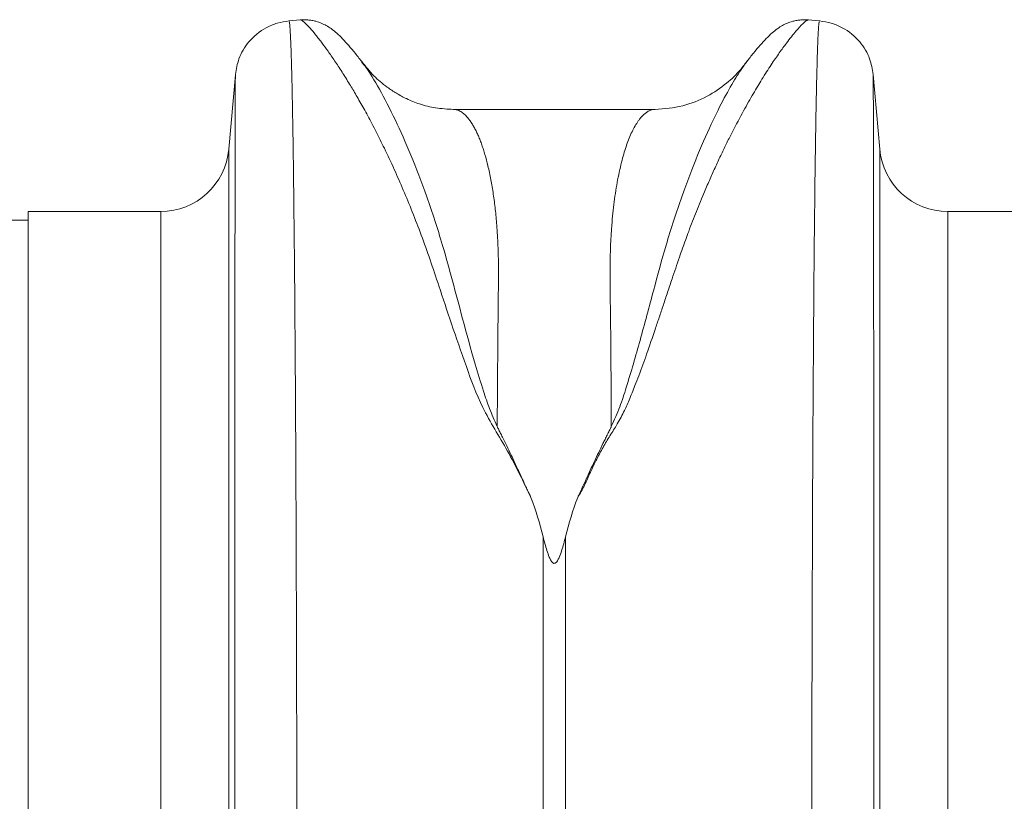
# Model space of a CAD drawing. Units: millimetres. Extents: x -5235 to 6137, y -317 to 4045.
# Drawn here: x 3438 to 3553, y 3287 to 3378 of the extents above; entities that cross this region are included whole.
import ezdxf

# ---------------------------------------------------------------- set-up
doc = ezdxf.new("R2010")
doc.units = ezdxf.units.MM

# ---------------------------------------------------------------- blocks, each defined once
blk = doc.blocks.new('Z$W@#797D7BEA')
at = {"color": 7, "linetype": 'Continuous', "lineweight": 20}
for p, q in [((2024.25, 3695.68), (2022.9, 3695.56)), ((2084.95, 3695.56), (2083.56, 3695.68)), ((2016.64, 3689.27), (2015.88, 3680.57)), ((2016.64, 3689.27), (2016.64, 3689.27)), ((2091.97, 3680.57), (2091.21, 3689.29)), ((2091.21, 3689.29), (2091.21, 3689.28)), ((2065.73, 3685.21), (2042.12, 3685.21)), ((2042.13, 3685.21), (2042.12, 3685.21)), ((2015.88, 3680.57), (2015.88, 3563.25)), ((2091.97, 3563.25), (2091.97, 3680.57)), ((2007.91, 3673.27), (1992.42, 3673.27)), ((1992.42, 3521.52), (1992.42, 3673.27)), ((2007.91, 3560.55), (2007.91, 3673.27)), ((2190.42, 3673.27), (2099.94, 3673.27)), ((2099.94, 3673.27), (2099.94, 3560.55)), ((1992.42, 3672.27), (1990.42, 3672.27)), ((2052.62, 3635.22), (2052.62, 3587.25)), ((2055.23, 3587.25), (2055.23, 3635.22))]:
    blk.add_line(p, q, dxfattribs=at)
for centre, start, end in [((2007.91, 3681.27), 270, 355), ((2099.94, 3681.27), 185, 270)]:
    blk.add_arc(centre, 8, start, end, dxfattribs=at)
for points, knots in [([(2022.91, 3695.56), (2022.45, 3695.49), (2021.53, 3695.35), (2019.85, 3694.64), (2018.18, 3693.29), (2016.98, 3691.28), (2016.75, 3689.91), (2016.64, 3689.29)], [0, 0, 0, 0, 0.146075, 0.291465, 0.565875, 0.804665, 1, 1, 1, 1]), ([(2023.83, 3586.1), (2023.83, 3589.64), (2023.83, 3596.81), (2023.82, 3607.22), (2023.8, 3617.49), (2023.77, 3627.49), (2023.74, 3636.94), (2023.7, 3645.79), (2023.65, 3654.01), (2023.6, 3660.83), (2023.56, 3666.4), (2023.52, 3669.71), (2023.5, 3671.78), (2023.49, 3672.74), (2023.48, 3673.67), (2023.47, 3674.59), (2023.46, 3675.5), (2023.45, 3676.39), (2023.43, 3678.23), (2023.39, 3681.02), (2023.33, 3684.54), (2023.27, 3687.87), (2023.19, 3690.84), (2023.12, 3693.13), (2023.04, 3694.68), (2022.97, 3695.49), (2022.92, 3695.47), (2022.91, 3695.46)], [0, 0, 0, 0, 0.0544554, 0.1103194, 0.1675917, 0.2262721, 0.2863604, 0.3437142, 0.402294, 0.4620996, 0.5022469, 0.5429281, 0.5521347, 0.5613683, 0.5706288, 0.5799161, 0.5892304, 0.5985716, 0.6079397, 0.6487264, 0.6939566, 0.7436296, 0.7977447, 0.8563011, 0.9084933, 0.9637692, 1, 1, 1, 1]), ([(2031.52, 3690.66), (2031.23, 3691.03), (2030.67, 3691.77), (2029.9, 3692.68), (2029.2, 3693.46), (2028.54, 3694.1), (2027.93, 3694.6), (2027.33, 3694.99), (2026.77, 3695.27), (2026.19, 3695.49), (2025.64, 3695.61), (2025.04, 3695.7), (2024.52, 3695.68), (2024.21, 3695.67)], [0, 0, 0, 0, 0.170728, 0.335291, 0.488343, 0.625623, 0.743071, 0.822866, 0.883879, 0.927156, 0.950984, 0.969835, 1, 1, 1, 1]), ([(2024.26, 3695.67), (2024.26, 3695.67), (2024.28, 3695.71), (2024.48, 3695.58), (2024.85, 3695.27), (2025.36, 3694.73), (2026, 3693.97), (2026.72, 3693.06), (2027.47, 3692.02), (2028.25, 3690.91), (2029.09, 3689.62), (2029.81, 3688.46), (2030.38, 3687.53), (2030.78, 3686.84), (2031.2, 3686.11), (2031.65, 3685.31), (2032.11, 3684.46), (2032.6, 3683.55), (2033.25, 3682.3), (2034.12, 3680.55), (2035.18, 3678.29), (2036.27, 3675.81), (2037.33, 3673.24), (2038.37, 3670.52), (2039.41, 3667.64), (2040.55, 3664.2), (2041.91, 3660.08), (2043.58, 3655.31), (2045.38, 3650.23), (2048.57, 3645.31), (2050.32, 3641.64), (2051.2, 3639.8)], [0, 0, 0, 0, 0.0038, 0.046163, 0.089389, 0.130635, 0.173188, 0.217063, 0.251001, 0.286523, 0.323635, 0.3592, 0.374036, 0.389431, 0.405385, 0.421898, 0.438971, 0.456604, 0.474798, 0.508369, 0.548882, 0.585958, 0.622609, 0.659872, 0.697223, 0.734314, 0.786257, 0.841301, 0.892207, 0.945796, 1, 1, 1, 1]), ([(2056.66, 3639.82), (2056.94, 3640.29), (2057.51, 3641.26), (2058.1, 3642.73), (2058.8, 3644.14), (2059.53, 3645.51), (2060.31, 3646.88), (2061.25, 3648.29), (2062.02, 3649.73), (2062.72, 3651.3), (2063.29, 3652.72), (2063.99, 3654.53), (2064.78, 3656.75), (2065.48, 3658.77), (2065.95, 3660.18), (2066.19, 3660.89), (2066.43, 3661.61), (2066.68, 3662.34), (2066.92, 3663.08), (2067.18, 3663.84), (2067.43, 3664.61), (2067.75, 3665.55), (2068.12, 3666.66), (2068.53, 3667.86), (2068.92, 3668.97), (2069.28, 3669.98), (2069.82, 3671.43), (2070.55, 3673.33), (2071.39, 3675.36), (2072.14, 3677.11), (2072.8, 3678.57), (2073.46, 3679.98), (2074.11, 3681.32), (2074.98, 3683.05), (2076.02, 3685.01), (2077.17, 3687.04), (2078.26, 3688.84), (2079.28, 3690.44), (2080.23, 3691.83), (2081.24, 3693.21), (2082.2, 3694.42), (2083.02, 3695.3), (2083.48, 3695.7), (2083.54, 3695.64), (2083.56, 3695.62)], [0, 0, 0, 0, 0.01435, 0.029115, 0.042493, 0.056705, 0.071005, 0.085334, 0.10211, 0.11672, 0.134706, 0.146965, 0.174432, 0.206409, 0.214208, 0.222233, 0.230487, 0.238967, 0.247675, 0.25661, 0.265772, 0.275335, 0.290662, 0.306619, 0.32021, 0.333346, 0.345953, 0.377947, 0.411178, 0.434022, 0.456861, 0.479914, 0.502755, 0.52532, 0.572327, 0.615407, 0.654566, 0.699649, 0.742481, 0.783073, 0.848403, 0.910752, 0.975181, 1, 1, 1, 1]), ([(2083.64, 3695.67), (2083.33, 3695.68), (2082.82, 3695.7), (2082.22, 3695.61), (2081.67, 3695.49), (2081.09, 3695.28), (2080.53, 3695), (2079.94, 3694.62), (2079.33, 3694.12), (2078.68, 3693.49), (2077.98, 3692.72), (2077.23, 3691.83), (2076.68, 3691.12), (2076.41, 3690.77)], [0, 0, 0, 0, 0.0292, 0.047503, 0.070814, 0.113607, 0.174536, 0.254742, 0.373409, 0.512781, 0.668868, 0.837438, 1, 1, 1, 1]), ([(2084.94, 3695.46), (2084.92, 3695.47), (2084.88, 3695.49), (2084.81, 3694.68), (2084.73, 3693.17), (2084.66, 3691), (2084.59, 3688.27), (2084.53, 3685.51), (2084.49, 3682.97), (2084.46, 3681.31), (2084.45, 3680.22), (2084.44, 3679.73), (2084.43, 3679.23), (2084.43, 3678.74), (2084.42, 3678.24), (2084.41, 3677.75), (2084.38, 3675.38), (2084.33, 3670.79), (2084.26, 3663.33), (2084.21, 3655.17), (2084.15, 3646.42), (2084.11, 3637.16), (2084.08, 3627.49), (2084.05, 3617.49), (2084.03, 3607.22), (2084.02, 3596.81), (2084.01, 3589.64), (2084.01, 3586.1)], [0, 0, 0, 0, 0.036229, 0.091506, 0.143699, 0.198492, 0.249416, 0.296471, 0.325409, 0.35266, 0.358546, 0.364347, 0.370064, 0.375695, 0.381241, 0.386702, 0.392078, 0.459202, 0.52492, 0.589231, 0.652135, 0.713632, 0.773722, 0.832404, 0.889677, 0.945543, 1, 1, 1, 1]), ([(2091.21, 3689.29), (2091.1, 3689.91), (2090.87, 3691.28), (2089.67, 3693.29), (2088, 3694.64), (2086.32, 3695.35), (2085.4, 3695.49), (2084.94, 3695.56)], [0, 0, 0, 0, 0.195335, 0.434125, 0.708535, 0.853925, 1, 1, 1, 1]), ([(2047.25, 3648.13), (2046.94, 3648.82), (2046.32, 3650.2), (2045.51, 3652.65), (2044.42, 3656.22), (2043.24, 3660.58), (2042.01, 3665.22), (2040.67, 3670.07), (2039.03, 3675.1), (2037.16, 3679.98), (2035.25, 3684.25), (2033.46, 3687.68), (2032.11, 3689.92), (2031.55, 3690.58), (2031.38, 3690.77)], [0, 0, 0, 0, 0.031261, 0.062104, 0.110255, 0.195781, 0.271881, 0.348014, 0.463379, 0.578456, 0.693036, 0.820486, 0.946796, 1, 1, 1, 1]), ([(2042.12, 3685.21), (2041.43, 3685.25), (2040.13, 3685.31), (2038.27, 3685.78), (2036.74, 3686.39), (2035.5, 3687.06), (2034.45, 3687.75), (2033.58, 3688.44), (2032.54, 3689.39), (2031.88, 3690.23), (2031.42, 3690.8)], [0, 0, 0, 0, 0.185903, 0.34959, 0.486746, 0.594024, 0.69065, 0.770129, 0.842382, 1, 1, 1, 1]), ([(2076.39, 3690.73), (2076.04, 3690.25), (2075.33, 3689.26), (2074, 3686.97), (2072.45, 3683.92), (2070.69, 3679.99), (2068.81, 3675.1), (2067.07, 3669.74), (2065.53, 3664.06), (2064.05, 3658.47), (2062.71, 3653.83), (2061.62, 3650.41), (2060.94, 3648.89), (2060.59, 3648.13)], [0, 0, 0, 0, 0.096289, 0.197072, 0.298532, 0.414493, 0.530976, 0.647751, 0.745805, 0.843939, 0.930767, 0.96514, 1, 1, 1, 1]), ([(2076.52, 3690.94), (2076.25, 3690.57), (2075.52, 3689.58), (2073.98, 3688.12), (2071.73, 3686.61), (2068.88, 3685.45), (2066.8, 3685.3), (2065.72, 3685.21)], [0, 0, 0, 0, 0.104173, 0.279743, 0.493218, 0.736915, 1, 1, 1, 1]), ([(2076.45, 3690.81), (2076.44, 3690.81), (2076.43, 3690.8), (2076.42, 3690.78), (2076.41, 3690.77)], [0, 0, 0, 0, 0.620365, 1, 1, 1, 1]), ([(2016.64, 3689.27), (2016.64, 3689.21), (2016.64, 3689.1), (2016.63, 3688.44), (2016.63, 3687.73), (2016.62, 3687.09), (2016.62, 3686.33), (2016.62, 3685.47), (2016.62, 3684.61), (2016.61, 3683.9), (2016.61, 3683.34), (2016.61, 3682.74), (2016.61, 3681.88), (2016.61, 3680.69), (2016.61, 3679.2), (2016.6, 3677.4), (2016.6, 3675.87), (2016.6, 3674.69), (2016.6, 3674.03), (2016.6, 3673.33), (2016.6, 3672.6), (2016.6, 3671.83), (2016.59, 3669.4), (2016.59, 3664.98), (2016.58, 3658.02), (2016.58, 3650.36), (2016.57, 3642.09), (2016.57, 3632.53), (2016.57, 3621.6), (2016.56, 3609.21), (2016.56, 3596.32), (2016.56, 3587.27), (2016.56, 3582.79)], [0, 0, 0, 0, 0.044871, 0.088404, 0.110167, 0.131926, 0.153682, 0.175434, 0.197182, 0.211792, 0.218818, 0.23003, 0.245523, 0.265298, 0.289351, 0.314056, 0.342071, 0.349956, 0.358067, 0.366406, 0.374971, 0.383763, 0.392782, 0.457004, 0.520441, 0.583096, 0.644972, 0.706072, 0.781353, 0.855431, 0.928312, 1, 1, 1, 1]), ([(2091.29, 3582.79), (2091.29, 3587.27), (2091.29, 3596.32), (2091.28, 3609.21), (2091.28, 3621.6), (2091.28, 3632.32), (2091.27, 3641.5), (2091.27, 3649.27), (2091.27, 3655.68), (2091.26, 3660.9), (2091.26, 3664.92), (2091.26, 3667.52), (2091.25, 3668.92), (2091.25, 3669.35), (2091.25, 3669.78), (2091.25, 3670.2), (2091.25, 3670.62), (2091.25, 3672.17), (2091.25, 3674.55), (2091.24, 3677.37), (2091.24, 3679.51), (2091.24, 3681.09), (2091.24, 3682.21), (2091.23, 3682.92), (2091.23, 3683.38), (2091.23, 3683.75), (2091.23, 3684.22), (2091.23, 3684.89), (2091.23, 3685.76), (2091.22, 3686.77), (2091.22, 3687.74), (2091.22, 3688.58), (2091.21, 3689.1), (2091.21, 3689.32), (2091.21, 3689.29), (2091.21, 3689.29)], [0, 0, 0, 0, 0.071687, 0.144566, 0.218642, 0.293921, 0.350924, 0.408603, 0.46696, 0.505852, 0.545041, 0.579775, 0.584341, 0.58891, 0.593484, 0.598062, 0.602644, 0.607229, 0.649559, 0.686098, 0.716841, 0.741785, 0.760926, 0.774263, 0.780455, 0.78677, 0.796191, 0.808602, 0.829801, 0.856317, 0.888155, 0.923729, 0.963128, 0.99898, 1, 1, 1, 1]), ([(2047.25, 3648.13), (2047.26, 3649.19), (2047.27, 3651.31), (2047.29, 3654.34), (2047.32, 3657.26), (2047.34, 3660.28), (2047.37, 3662.82), (2047.39, 3664.78), (2047.4, 3665.93), (2047.4, 3666.98), (2047.38, 3668.06), (2047.34, 3669.29), (2047.28, 3670.5), (2047.18, 3671.93), (2047.03, 3673.56), (2046.8, 3675.34), (2046.51, 3677.04), (2046.18, 3678.59), (2045.88, 3679.72), (2045.64, 3680.52), (2045.45, 3681.07), (2045.26, 3681.61), (2045.05, 3682.12), (2044.83, 3682.61), (2044.59, 3683.06), (2044.35, 3683.48), (2044.09, 3683.87), (2043.81, 3684.24), (2043.48, 3684.59), (2043.09, 3684.91), (2042.68, 3685.12), (2042.36, 3685.21), (2042.18, 3685.21), (2042.13, 3685.21)], [0, 0, 0, 0, 0.045099, 0.090296, 0.135593, 0.180989, 0.237931, 0.26658, 0.28786, 0.302243, 0.326735, 0.351715, 0.377185, 0.403146, 0.445589, 0.48994, 0.536203, 0.584379, 0.629315, 0.650069, 0.67146, 0.693485, 0.716147, 0.739444, 0.763377, 0.787947, 0.813152, 0.839292, 0.870846, 0.907812, 0.949881, 0.98588, 1, 1, 1, 1]), ([(2065.73, 3685.21), (2065.65, 3685.21), (2065.47, 3685.2), (2065.17, 3685.12), (2064.84, 3684.96), (2064.51, 3684.72), (2064.22, 3684.45), (2063.97, 3684.16), (2063.56, 3683.62), (2063.02, 3682.69), (2062.39, 3681.13), (2061.82, 3679.26), (2061.32, 3677.06), (2060.92, 3674.5), (2060.57, 3671.2), (2060.4, 3666.95), (2060.5, 3661.37), (2060.55, 3655.17), (2060.58, 3650.46), (2060.59, 3648.13)], [0, 0, 0, 0, 0.021682, 0.05049, 0.085847, 0.116132, 0.143281, 0.167296, 0.188175, 0.262169, 0.330753, 0.39393, 0.465836, 0.533705, 0.597547, 0.697984, 0.797312, 0.899727, 1, 1, 1, 1]), ([(2051.2, 3639.8), (2051.12, 3639.96), (2050.97, 3640.3), (2050.72, 3640.81), (2050.47, 3641.37), (2050.25, 3641.86), (2050.05, 3642.29), (2049.89, 3642.64), (2049.72, 3642.99), (2049.56, 3643.34), (2049.39, 3643.69), (2049.12, 3644.27), (2048.73, 3645.08), (2048.31, 3645.98), (2047.95, 3646.7), (2047.68, 3647.24), (2047.45, 3647.71), (2047.31, 3648), (2047.25, 3648.13)], [0, 0, 0, 0, 0.056554, 0.117007, 0.181348, 0.250003, 0.291325, 0.332756, 0.374327, 0.416054, 0.457942, 0.499996, 0.624376, 0.749992, 0.825704, 0.892677, 0.950825, 1, 1, 1, 1]), ([(2060.59, 3648.13), (2060.57, 3648.08), (2060.5, 3647.92), (2060.37, 3647.67), (2060.23, 3647.38), (2060.06, 3647.04), (2059.86, 3646.62), (2059.36, 3645.61), (2058.79, 3644.4), (2058.13, 3643.01), (2057.75, 3642.19), (2057.49, 3641.62), (2057.34, 3641.29), (2057.2, 3640.98), (2057.06, 3640.67), (2056.92, 3640.38), (2056.79, 3640.1), (2056.7, 3639.91), (2056.66, 3639.82)], [0, 0, 0, 0, 0.016309, 0.062504, 0.093782, 0.125006, 0.187662, 0.250007, 0.500002, 0.625547, 0.749996, 0.789804, 0.827966, 0.864869, 0.900525, 0.934933, 0.968093, 1, 1, 1, 1]), ([(2055.23, 3635.22), (2055.1, 3634.68), (2054.95, 3634.14), (2054.7, 3633.32), (2054.6, 3633.05), (2054.43, 3632.65), (2054.36, 3632.52), (2054.24, 3632.33), (2054.19, 3632.26), (2054.1, 3632.18), (2054.07, 3632.15), (2053.99, 3632.12), (2053.94, 3632.11), (2053.84, 3632.12), (2053.8, 3632.14), (2053.73, 3632.19), (2053.7, 3632.22), (2053.62, 3632.3), (2053.58, 3632.36), (2053.46, 3632.56), (2053.4, 3632.69), (2053.23, 3633.08), (2053.14, 3633.35), (2052.89, 3634.15), (2052.75, 3634.69), (2052.62, 3635.22)], [0, 0, 0, 0, 0.25, 0.25, 0.375, 0.375, 0.4375, 0.4375, 0.46875, 0.46875, 0.484375, 0.484375, 0.5, 0.5, 0.515625, 0.515625, 0.53125, 0.53125, 0.5625, 0.5625, 0.625, 0.625, 0.75, 0.75, 1, 1, 1, 1])]:
    blk.add_open_spline(points, degree=3, knots=knots, dxfattribs=at)
for points in [[(2052.62, 3635.22), (2052.23, 3636.79), (2051.75, 3638.31), (2051.2, 3639.8)], [(2055.23, 3635.22), (2055.62, 3636.79), (2056.1, 3638.33), (2056.66, 3639.82)]]:
    blk.add_open_spline(points, degree=3, dxfattribs=at)

msp = doc.modelspace()

# ---------------------------------------------------------------- block references
msp.add_blockref('Z$W@#797D7BEA', (1446.4048, -317.3185))

doc.saveas('drawing.dxf')
